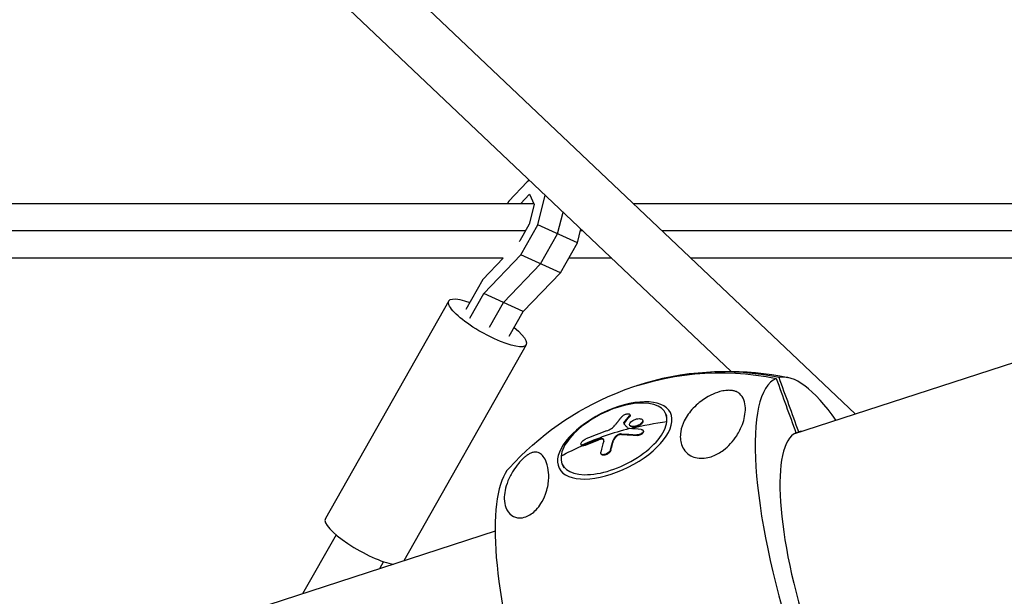
# Model space of a CAD drawing. Units: millimetres. Extents: x -6314 to 6534, y -5570 to 6285.
# Drawn here: x -1250 to -907, y -302 to -101 of the extents above; entities that cross this region are included whole.
import ezdxf

# ---------------------------------------------------------------- set-up
doc = ezdxf.new("R2010")
doc.units = ezdxf.units.MM
doc.header["$LTSCALE"] = 20
doc.layers.add('2d', color=230, linetype='Continuous')

msp = doc.modelspace()

# ---------------------------------------------------------------- linework, layer by layer
at = {"layer": '2d'}
for p, q in [((-958.96, -238.14), (-1651.28, 418.57)), ((-1002.29, -223.23), (-1664.51, 404.93)), ((-552.16, -105.96), (-980.58, -245.16)), ((-1073.3, -157.24), (-1079.69, -163.91)), ((-1072.48, -156.64), (-1073.3, -157.24)), ((-1079.95, -164.35), (-1080.12, -164.82)), ((-1079.69, -163.91), (-1079.95, -164.35)), ((-1075.58, -164.82), (-1072.45, -161.56)), ((-1072.45, -161.56), (-1070.8, -165.05)), ((-1069.55, -172.13), (-1066.98, -161.86)), ((-1070.91, -164.82), (-1361.65, -164.82)), ((-1070.8, -165.05), (-1072.53, -171.97)), ((-1062.66, -175.27), (-1060.78, -167.74)), ((-885.09, -164.82), (-1036.25, -164.82)), ((-1073.86, -174.32), (-1335.64, -174.32)), ((-1072.53, -171.97), (-1075.79, -177.73)), ((-1075.49, -182.61), (-1069.55, -172.13)), ((-1055.77, -178.4), (-1069.55, -172.13)), ((-1055.77, -178.4), (-1054.58, -173.63)), ((-1053.84, -174.32), (-1054.75, -174.32)), ((-888.19, -174.32), (-1026.24, -174.32)), ((-1075.79, -177.73), (-1076.03, -177.97)), ((-1068.6, -185.75), (-1062.66, -175.27)), ((-1061.71, -188.89), (-1055.77, -178.4)), ((-1081.63, -183.82), (-1630.33, -183.82)), ((-1081.63, -183.82), (-1088.7, -191.19)), ((-1088.4, -196.08), (-1075.49, -182.61)), ((-1061.71, -188.89), (-1075.49, -182.61)), ((-1043.83, -183.82), (-1058.84, -183.82)), ((-891.29, -183.82), (-1016.22, -183.82)), ((-1081.51, -199.22), (-1068.6, -185.75)), ((-1088.7, -191.19), (-1094.67, -201.73)), ((-1074.62, -202.35), (-1061.71, -188.89)), ((-1100.57, -198.7), (-1143.53, -274.54)), ((-1093.27, -204.68), (-1088.4, -196.08)), ((-1074.62, -202.35), (-1088.4, -196.08)), ((-1086.38, -207.82), (-1081.51, -199.22)), ((-1079.49, -210.95), (-1074.62, -202.35)), ((-1073.6, -213.98), (-1116.24, -289.24)), ((-1037.57, -238.95), (-1037.66, -238.76)), ((-1037.42, -238.44), (-1037.52, -238.25)), ((-1024.48, -239.01), (-1025.09, -237.78)), ((-1039.49, -241.41), (-1039.59, -241.22)), ((-1037.47, -242.17), (-1037.56, -241.97)), ((-1036.96, -242.55), (-1037.06, -242.35)), ((-1033, -240.38), (-1033.1, -240.18)), ((-1042.14, -245.88), (-1042.24, -245.69)), ((-1040.46, -245.23), (-1040.56, -245.03)), ((-1035, -245.55), (-1035.1, -245.35)), ((-1032.8, -244.01), (-1032.9, -243.82)), ((-979.68, -244.64), (-978.69, -244.32)), ((-1054.43, -248.88), (-1054.52, -248.69)), ((-1052.95, -248.92), (-1053.05, -248.73)), ((-1048.26, -247.06), (-1048.36, -246.86)), ((-1043.2, -247.35), (-1043.3, -247.16)), ((-1047.51, -252.06), (-1047.61, -251.86)), ((-1044.16, -250.75), (-1044.25, -250.55)), ((-1060.39, -256.95), (-1061, -255.72)), ((-1084.43, -278.91), (-2423.89, -714.13)), ((-1139.82, -280.15), (-1151.45, -300.68)), ((-1123.29, -289.51), (-1124.69, -291.99))]:
    msp.add_line(p, q, dxfattribs=at)
at = {"layer": '2d', "extrusion": (0, 0, -1)}
for start, end in [(76.288, 101.7718), (42.2282, 67.712)]:
    msp.add_arc((1003.44, -326.04), 102.82, start, end, dxfattribs=at)
for centre, major_axis, ratio, start_param, end_param in [((-1087.08, -206.34), (-13.49, 7.64), 0.24912, 2.180591, 7.244187), ((-1003.94, -326.2), (-31.77, 97.77), 0.965568, -0.072273, 0.500131), ((-1002.02, -325.15), (-8.82, 102.1), 0.555403, -0.559406, -0.515907), ((-1001.92, -325.35), (-8.82, 102.1), 0.555403, -0.559406, -0.515907), ((-1003.81, -325.31), (-81.08, 62.71), 0.618814, 0.703304, 0.768905), ((-1003.72, -325.51), (-81.08, 62.71), 0.618814, 0.703304, 0.768905), ((-1003.71, -325.5), (-101.89, 11.17), 0.836207, 0.879471, 0.964565), ((-1002.37, -324.97), (-23.08, 99.86), 0.390654, -0.644346, -0.592292), ((-1002.28, -325.17), (-23.08, 99.86), 0.390654, -0.644346, -0.592292)]:
    msp.add_ellipse(centre, major_axis=major_axis, ratio=ratio, start_param=start_param, end_param=end_param, dxfattribs=at)
at = {"layer": '2d'}
for centre, major_axis, ratio, start_param, end_param in [((-1002.95, -325.88), (-31.77, 97.77), 0.965568, -0.500131, 0.005242), ((-958.17, -311.33), (-27.88, 85.82), 0.260149, 0.022167, 1.570796), ((-958.17, -311.33), (-27.88, 85.82), 0.260149, -0.685475, -0.022167), ((-1043.05, -246.75), (17.96, 8.97), 0.482784, -0.301615, 2.839978), ((-1043.05, -246.75), (17.96, 8.97), 0.482784, 2.839978, 5.981571), ((-1003.81, -325.3), (-101.89, 11.17), 0.836207, -1.142539, -0.964565), ((-1002.25, -323.32), (-80.61, 63.23), 0.613329, -0.715781, -0.711691), ((-1002.25, -323.32), (-80.61, 63.23), 0.613329, -0.764594, -0.715781), ((-1003.71, -325.5), (-101.89, 11.17), 0.836207, -1.273635, -1.148829), ((-1003.61, -323.6), (-101.77, 11.77), 0.835241, -1.051008, -0.972744), ((-957.53, -311.12), (-21.66, 66.67), 0.260149, 0.028535, 1.570796), ((-957.53, -311.12), (-21.66, 66.67), 0.260149, -0.08448, -0.028535), ((-1005.82, -325.78), (-23.4, 99.77), 0.386092, 0.584379, 0.643055), ((-1048.71, -340.75), (-27.88, 85.82), 0.260149, 0.147734, 1.429614), ((-1130.05, -282.18), (-13.49, 7.64), 0.24912, 0, 2.560217)]:
    msp.add_ellipse(centre, major_axis=major_axis, ratio=ratio, start_param=start_param, end_param=end_param, dxfattribs=at)
at = {"layer": '2d', "extrusion": (0, 0, -1)}
msp.add_ellipse((-1042.78, -247.29), major_axis=(19.37, 9.68), ratio=0.482784, dxfattribs=at)
at = {"layer": '2d'}
for points in [[(-986.54, -225.7), (-984.26, -232.01), (-981.97, -238.32), (-979.68, -244.64)], [(-978.69, -244.32), (-980.98, -238), (-983.27, -231.69), (-985.56, -225.37)], [(-1033.62, -239.79), (-1033.61, -239.8), (-1033.61, -239.8), (-1033.61, -239.8)], [(-1039.49, -241.41), (-1039.53, -241.47), (-1039.56, -241.52), (-1039.56, -241.57)], [(-1037.5, -242.06), (-1037.5, -242.06), (-1037.5, -242.06), (-1037.5, -242.06)], [(-1037.05, -242.36), (-1037.05, -242.35), (-1037.06, -242.35), (-1037.06, -242.35)], [(-1036.95, -242.55), (-1036.96, -242.55), (-1036.96, -242.55), (-1036.96, -242.55)], [(-1042.24, -245.69), (-1042.78, -246.16), (-1043.15, -246.67), (-1043.3, -247.16)], [(-1032.86, -243.92), (-1032.86, -243.92), (-1032.86, -243.92), (-1032.86, -243.92)], [(-1054.46, -248.78), (-1054.46, -248.78), (-1054.46, -248.78), (-1054.46, -248.78)], [(-1052.95, -248.92), (-1051.41, -248.27), (-1049.84, -247.64), (-1048.26, -247.06)], [(-1047.55, -251.95), (-1047.55, -251.95), (-1047.55, -251.95), (-1047.55, -251.95)]]:
    msp.add_open_spline(points, degree=3, dxfattribs=at)
for points, knots in [([(-1009.23, -252.95), (-1009.98, -253.19), (-1010.78, -253.37), (-1012.42, -253.54), (-1013.24, -253.52), (-1014.86, -253.24), (-1015.62, -252.98), (-1017.08, -252.21), (-1017.78, -251.63), (-1018.9, -250.23), (-1019.28, -249.48), (-1019.75, -248.05), (-1019.88, -247.35), (-1019.98, -245.85), (-1019.93, -245.04), (-1019.58, -242.95), (-1019.15, -241.68), (-1018.17, -239.69), (-1017.71, -238.93), (-1016.15, -236.72), (-1014.84, -235.32), (-1012.01, -233.04), (-1010.63, -232.17), (-1008.35, -231.06), (-1007.28, -230.62), (-1005.53, -230.13), (-1004.85, -229.99), (-1003.67, -229.85), (-1003.18, -229.82), (-1002.29, -229.86), (-1001.9, -229.9), (-1001.14, -230.06), (-1000.78, -230.17), (-999.98, -230.51), (-999.58, -230.77), (-998.64, -231.58), (-998.16, -232.29), (-997.49, -234), (-997.33, -234.98), (-997.27, -236.92), (-997.35, -237.93), (-997.73, -239.87), (-997.99, -240.8), (-998.34, -241.75), (-998.81, -243.01), (-999.45, -244.34), (-1001.56, -247.61), (-1003.14, -249.33), (-1006.12, -251.57), (-1007.39, -252.27), (-1008.86, -252.83), (-1009.04, -252.89), (-1009.23, -252.95)], [-104.485264, -104.485264, -104.485264, -104.485264, -100.598786, -100.598786, -96.671929, -96.671929, -92.544577, -92.544577, -87.59023, -87.59023, -82.913507, -82.913507, -78.751396, -78.751396, -73.899367, -73.899367, -66.05257, -66.05257, -60.956691, -60.956691, -50.664723, -50.664723, -41.665184, -41.665184, -35.613595, -35.613595, -32.391806, -32.391806, -30.304297, -30.304297, -28.567857, -28.567857, -26.664609, -26.664609, -23.618001, -23.618001, -17.480631, -17.480631, -11.147852, -11.147852, -5.152759, -5.152759, 0, 0, 0, 6.898473, 6.898473, 17.02274, 17.02274, 23.86477, 23.86477, 24.810611, 24.810611, 24.810611, 24.810611]), ([(-1040.26, -238.96), (-1040.37, -239.09), (-1040.48, -239.21), (-1040.63, -239.4), (-1040.71, -239.49), (-1040.79, -239.6), (-1040.83, -239.65), (-1040.85, -239.67), (-1040.86, -239.68), (-1040.87, -239.69), (-1040.93, -239.76), (-1041.01, -239.86), (-1041.1, -239.97), (-1041.13, -240.01), (-1041.16, -240.04), (-1041.17, -240.06), (-1041.24, -240.14), (-1041.31, -240.24), (-1041.4, -240.35), (-1041.44, -240.4), (-1041.46, -240.42), (-1041.47, -240.44), (-1041.48, -240.45), (-1041.54, -240.52), (-1041.62, -240.62), (-1041.7, -240.73), (-1041.75, -240.79), (-1041.76, -240.81), (-1041.78, -240.82), (-1041.78, -240.83), (-1041.84, -240.91), (-1041.92, -241.01), (-1042.01, -241.12), (-1042.05, -241.17), (-1042.07, -241.2), (-1042.08, -241.21), (-1042.08, -241.22), (-1042.14, -241.3), (-1042.22, -241.4), (-1042.31, -241.51), (-1042.35, -241.57), (-1042.37, -241.59), (-1042.38, -241.6), (-1042.38, -241.61), (-1042.49, -241.76), (-1042.59, -241.89), (-1042.69, -242.02)], [0, 0, 0, 0, 0.125, 0.125, 0.1875, 0.21875, 0.234375, 0.242188, 0.242188, 0.25, 0.25, 0.3125, 0.34375, 0.359375, 0.359375, 0.375, 0.375, 0.4375, 0.46875, 0.484375, 0.492188, 0.492188, 0.5, 0.5, 0.5625, 0.59375, 0.609375, 0.617188, 0.617188, 0.625, 0.625, 0.6875, 0.71875, 0.734375, 0.742188, 0.742188, 0.75, 0.75, 0.8125, 0.84375, 0.859375, 0.867188, 0.867188, 0.875, 0.875, 1, 1, 1, 1]), ([(-1040.26, -238.96), (-1040.18, -238.86), (-1040.07, -238.76), (-1039.95, -238.67), (-1039.83, -238.58), (-1039.68, -238.49), (-1039.53, -238.41), (-1039.38, -238.33), (-1039.21, -238.25), (-1039.04, -238.2), (-1038.88, -238.14), (-1038.71, -238.09), (-1038.55, -238.06), (-1038.39, -238.03), (-1038.24, -238.02), (-1038.11, -238.02), (-1037.97, -238.02), (-1037.85, -238.03), (-1037.76, -238.07), (-1037.67, -238.1), (-1037.59, -238.15), (-1037.55, -238.21), (-1037.5, -238.26), (-1037.48, -238.34), (-1037.49, -238.42), (-1037.5, -238.5), (-1037.54, -238.59), (-1037.61, -238.68), (-1037.62, -238.71), (-1037.64, -238.73), (-1037.66, -238.76)], [0, 0, 0, 0, 0.108572, 0.108572, 0.108572, 0.217262, 0.217262, 0.217262, 0.325717, 0.325717, 0.325717, 0.433622, 0.433622, 0.433622, 0.540983, 0.540983, 0.540983, 0.648042, 0.648042, 0.648042, 0.755174, 0.755174, 0.755174, 0.862717, 0.862717, 0.862717, 0.970831, 0.970831, 0.970831, 1, 1, 1, 1]), ([(-1037.06, -242.35), (-1037.46, -242.22), (-1037.66, -241.96), (-1037.57, -241.3), (-1037.28, -240.92), (-1036.38, -240.25), (-1035.78, -239.97), (-1034.58, -239.68), (-1034.01, -239.67), (-1033.62, -239.79)], [0, 0, 0, 0, 0.125, 0.125, 0.25, 0.25, 0.375, 0.375, 0.4988549, 0.4988549, 0.4988549, 0.4988549]), ([(-1037.42, -238.44), (-1037.41, -238.46), (-1037.41, -238.48), (-1037.39, -238.55), (-1037.39, -238.59), (-1037.41, -238.69), (-1037.43, -238.74), (-1037.49, -238.85), (-1037.52, -238.9), (-1037.57, -238.95)], [0.7799975, 0.7799975, 0.7799975, 0.7799975, 0.8125, 0.8125, 0.875, 0.875, 0.9375, 0.9375, 1, 1, 1, 1]), ([(-1033.61, -239.8), (-1033.21, -239.93), (-1033.01, -240.19), (-1033.09, -240.85), (-1033.38, -241.23), (-1034.29, -241.9), (-1034.9, -242.18), (-1036.08, -242.47), (-1036.65, -242.48), (-1037.05, -242.36)], [0.5, 0.5, 0.5, 0.5, 0.625, 0.625, 0.75, 0.75, 0.875, 0.875, 0.9988689, 0.9988689, 0.9988689, 0.9988689]), ([(-1045.63, -243.97), (-1045.04, -243.77), (-1044.44, -243.47), (-1043.4, -242.78), (-1042.97, -242.39), (-1042.69, -242.02)], [0, 0, 0, 0, 0.5, 0.5, 1, 1, 1, 1]), ([(-1039.59, -241.22), (-1039.62, -241.26), (-1039.65, -241.31), (-1039.66, -241.35), (-1039.67, -241.4), (-1039.66, -241.44), (-1039.65, -241.47), (-1039.64, -241.49), (-1039.63, -241.51), (-1039.62, -241.52)], [0, 0, 0, 0, 0.404397, 0.404397, 0.404397, 0.80918, 0.80918, 0.80918, 1, 1, 1, 1]), ([(-1038.12, -243.09), (-1038.25, -242.95), (-1038.37, -242.82), (-1038.63, -242.55), (-1038.75, -242.42), (-1039, -242.16), (-1039.12, -242.03), (-1039.31, -241.83), (-1039.37, -241.77), (-1039.49, -241.65), (-1039.55, -241.58), (-1039.62, -241.52)], [0, 0, 0, 0, 0.25, 0.25, 0.5, 0.5, 0.75, 0.75, 0.875, 0.875, 1, 1, 1, 1]), ([(-1038.12, -243.09), (-1038.1, -243.1), (-1038.08, -243.12), (-1038.05, -243.13), (-1038.02, -243.14), (-1038, -243.14), (-1037.96, -243.14)], [0, 0, 0, 0, 0.536906, 0.536906, 0.536906, 1, 1, 1, 1]), ([(-1036.96, -242.55), (-1037.06, -242.52), (-1037.15, -242.48), (-1037.3, -242.38), (-1037.36, -242.32), (-1037.43, -242.23), (-1037.45, -242.2), (-1037.47, -242.17)], [1, 1, 1, 1, 1.03124993, 1.03124993, 1.06249987, 1.06249987, 1.07789114, 1.07789114, 1.07789114, 1.07789114]), ([(-1033, -240.38), (-1032.99, -240.41), (-1032.97, -240.45), (-1032.96, -240.52), (-1032.95, -240.56), (-1032.94, -240.64), (-1032.95, -240.68), (-1032.96, -240.8), (-1032.99, -240.88), (-1033.05, -241.02), (-1033.07, -241.06), (-1033.12, -241.15), (-1033.15, -241.19), (-1033.26, -241.33), (-1033.34, -241.42), (-1033.47, -241.55), (-1033.52, -241.59), (-1033.62, -241.68), (-1033.68, -241.72), (-1033.79, -241.8), (-1033.85, -241.85), (-1033.97, -241.92), (-1034.04, -241.96), (-1034.17, -242.04), (-1034.23, -242.08), (-1034.37, -242.15), (-1034.44, -242.18), (-1034.55, -242.23), (-1034.58, -242.25), (-1034.66, -242.28), (-1034.76, -242.32), (-1034.87, -242.36), (-1034.96, -242.39), (-1034.98, -242.4), (-1035.02, -242.41), (-1035.08, -242.43), (-1035.21, -242.47), (-1035.32, -242.5), (-1035.43, -242.53), (-1035.47, -242.54), (-1035.54, -242.55), (-1035.66, -242.58), (-1035.76, -242.59), (-1035.87, -242.61), (-1035.91, -242.61), (-1035.98, -242.62), (-1036.09, -242.63), (-1036.19, -242.64), (-1036.29, -242.64), (-1036.32, -242.64), (-1036.39, -242.64), (-1036.48, -242.63), (-1036.58, -242.63), (-1036.66, -242.62), (-1036.69, -242.61), (-1036.75, -242.6), (-1036.83, -242.59), (-1036.91, -242.57), (-1036.95, -242.55)], [0.5781198, 0.5781198, 0.5781198, 0.5781198, 0.5937492, 0.5937492, 0.6093742, 0.6093742, 0.6249992, 0.6249992, 0.6562493, 0.6562493, 0.6718743, 0.6718743, 0.6874994, 0.6874994, 0.7187494, 0.7187494, 0.7343745, 0.7343745, 0.7499995, 0.7499995, 0.7656245, 0.7656245, 0.7812496, 0.7812496, 0.7968746, 0.7968746, 0.8124996, 0.8124996, 0.8203121, 0.8203121, 0.8281247, 0.8437497, 0.8437497, 0.8476559, 0.8476559, 0.8515622, 0.8593747, 0.8749997, 0.8749997, 0.8828123, 0.8828123, 0.8906248, 0.9062498, 0.9062498, 0.9140623, 0.9140623, 0.9218748, 0.9374999, 0.9374999, 0.9453124, 0.9453124, 0.9531249, 0.9687499, 0.9687499, 0.9765625, 0.9765625, 0.984375, 0.9988505, 0.9988505, 0.9988505, 0.9988505]), ([(-1054.19, -248.92), (-1054.46, -248.86), (-1054.6, -248.68), (-1054.53, -248.16), (-1054.32, -247.83), (-1053.66, -247.19), (-1053.23, -246.91), (-1052.79, -246.72)], [0.255609, 0.255609, 0.255609, 0.255609, 0.5, 0.5, 0.75, 0.75, 1, 1, 1, 1]), ([(-1046.59, -247.55), (-1046.47, -247.17), (-1046.61, -246.87), (-1047.27, -246.61), (-1047.8, -246.65), (-1048.36, -246.86)], [0, 0, 0, 0, 0.5, 0.5, 1, 1, 1, 1]), ([(-1042.14, -245.88), (-1042.21, -245.94), (-1042.28, -246), (-1042.37, -246.09), (-1042.4, -246.12), (-1042.46, -246.18), (-1042.49, -246.22), (-1042.57, -246.3), (-1042.62, -246.37), (-1042.7, -246.46), (-1042.73, -246.5), (-1042.78, -246.56), (-1042.79, -246.58), (-1042.8, -246.6), (-1042.81, -246.61), (-1042.98, -246.84), (-1043.12, -247.09), (-1043.2, -247.35)], [0, 0, 0, 0, 0.125, 0.125, 0.1875, 0.1875, 0.25, 0.25, 0.375, 0.375, 0.4375, 0.46875, 0.484375, 0.484375, 0.5, 0.5, 1, 1, 1, 1]), ([(-1040.56, -245.03), (-1040.69, -245.03), (-1040.85, -245.04), (-1041, -245.08), (-1041.16, -245.11), (-1041.32, -245.16), (-1041.48, -245.22), (-1041.63, -245.29), (-1041.79, -245.37), (-1041.93, -245.46), (-1042.04, -245.53), (-1042.15, -245.61), (-1042.24, -245.69)], [0, 0, 0, 0, 0.263282, 0.263282, 0.263282, 0.526692, 0.526692, 0.526692, 0.789921, 0.789921, 0.789921, 1, 1, 1, 1]), ([(-1040.46, -245.23), (-1040.49, -245.23), (-1040.53, -245.23), (-1040.58, -245.23), (-1040.6, -245.23), (-1040.63, -245.23), (-1040.65, -245.23), (-1040.7, -245.24), (-1040.74, -245.24), (-1040.81, -245.25), (-1040.84, -245.26), (-1040.92, -245.27), (-1040.96, -245.28), (-1041.03, -245.3), (-1041.07, -245.31), (-1041.14, -245.33), (-1041.18, -245.35), (-1041.26, -245.37), (-1041.29, -245.38), (-1041.64, -245.52), (-1041.92, -245.69), (-1042.14, -245.88)], [0, 0, 0, 0, 0.0625, 0.0625, 0.09375, 0.09375, 0.125, 0.125, 0.1875, 0.1875, 0.25, 0.25, 0.3125, 0.3125, 0.375, 0.375, 0.4375, 0.4375, 0.5, 0.5, 1, 1, 1, 1]), ([(-1033.58, -243.46), (-1033.43, -243.47), (-1033.3, -243.51), (-1033.2, -243.55), (-1033.09, -243.6), (-1033, -243.67), (-1032.94, -243.75), (-1032.89, -243.82), (-1032.85, -243.92), (-1032.85, -244.01), (-1032.85, -244.11), (-1032.88, -244.22), (-1032.93, -244.32), (-1032.98, -244.43), (-1033.06, -244.54), (-1033.16, -244.64), (-1033.27, -244.74), (-1033.39, -244.84), (-1033.53, -244.93), (-1033.67, -245.02), (-1033.83, -245.1), (-1033.99, -245.17), (-1034.15, -245.23), (-1034.32, -245.28), (-1034.49, -245.31), (-1034.65, -245.35), (-1034.82, -245.36), (-1034.97, -245.36), (-1035.02, -245.36), (-1035.06, -245.36), (-1035.1, -245.35)], [0, 0, 0, 0, 0.108263, 0.108263, 0.108263, 0.216637, 0.216637, 0.216637, 0.324631, 0.324631, 0.324631, 0.431995, 0.431995, 0.431995, 0.53889, 0.53889, 0.53889, 0.64568, 0.64568, 0.64568, 0.75277, 0.75277, 0.75277, 0.860435, 0.860435, 0.860435, 0.968703, 0.968703, 0.968703, 1, 1, 1, 1]), ([(-1032.8, -244.01), (-1032.8, -244.01), (-1032.8, -244.02), (-1032.75, -244.12), (-1032.74, -244.23), (-1032.8, -244.47), (-1032.86, -244.6), (-1033.01, -244.78), (-1033.07, -244.85), (-1033.2, -244.96), (-1033.28, -245.02), (-1033.51, -245.18), (-1033.69, -245.28), (-1033.97, -245.39), (-1034.07, -245.43), (-1034.21, -245.47), (-1034.26, -245.48), (-1034.36, -245.51), (-1034.41, -245.51), (-1034.5, -245.53), (-1034.55, -245.54), (-1034.65, -245.55), (-1034.69, -245.55), (-1034.83, -245.56), (-1034.92, -245.56), (-1035, -245.55)], [0.2478691, 0.2478691, 0.2478691, 0.2478691, 0.25, 0.25, 0.375, 0.375, 0.5, 0.5, 0.5625, 0.5625, 0.625, 0.625, 0.75, 0.75, 0.8125, 0.8125, 0.84375, 0.84375, 0.875, 0.875, 0.90625, 0.90625, 0.9375, 0.9375, 1, 1, 1, 1]), ([(-1054.09, -249.12), (-1054.19, -249.1), (-1054.28, -249.06), (-1054.37, -248.97), (-1054.4, -248.94), (-1054.42, -248.9), (-1054.42, -248.89), (-1054.43, -248.88)], [0.2555847, 0.2555847, 0.2555847, 0.2555847, 0.3486366, 0.3486366, 0.3951626, 0.3951626, 0.4040956, 0.4040956, 0.4040956, 0.4040956]), ([(-1053.05, -248.73), (-1053.48, -248.91), (-1053.89, -248.98), (-1054.18, -248.93), (-1054.18, -248.92), (-1054.19, -248.92)], [0, 0, 0, 0, 0.25, 0.25, 0.255609, 0.255609, 0.255609, 0.255609]), ([(-1052.95, -248.92), (-1053, -248.94), (-1053.06, -248.97), (-1053.17, -249.01), (-1053.22, -249.02), (-1053.33, -249.06), (-1053.38, -249.07), (-1053.48, -249.09), (-1053.53, -249.11), (-1053.68, -249.13), (-1053.77, -249.14), (-1053.94, -249.14), (-1054.02, -249.13), (-1054.09, -249.12)], [0, 0, 0, 0, 0.0319481, 0.0319481, 0.0638962, 0.0638962, 0.0958443, 0.0958443, 0.1277924, 0.1277924, 0.1916885, 0.1916885, 0.2555847, 0.2555847, 0.2555847, 0.2555847]), ([(-1053.05, -248.73), (-1052.84, -248.64), (-1052.64, -248.55), (-1052.35, -248.43), (-1052.21, -248.37), (-1052.05, -248.31), (-1051.97, -248.27), (-1051.93, -248.26), (-1051.91, -248.25), (-1051.9, -248.25), (-1051.68, -248.15), (-1051.47, -248.07), (-1051.18, -247.95), (-1051.04, -247.9), (-1050.88, -247.83), (-1050.8, -247.8), (-1050.76, -247.78), (-1050.74, -247.78), (-1050.73, -247.77), (-1050.62, -247.73), (-1050.47, -247.67), (-1050.3, -247.6), (-1050.21, -247.57), (-1050.18, -247.55), (-1050.15, -247.54), (-1050.14, -247.54), (-1050.03, -247.5), (-1049.88, -247.44), (-1049.71, -247.37), (-1049.62, -247.34), (-1049.59, -247.33), (-1049.56, -247.32), (-1049.55, -247.31), (-1049.44, -247.27), (-1049.29, -247.21), (-1049.12, -247.14), (-1049.03, -247.11), (-1049, -247.1), (-1048.97, -247.09), (-1048.96, -247.09), (-1048.74, -247), (-1048.54, -246.93), (-1048.36, -246.86)], [0, 0, 0, 0, 0.125, 0.125, 0.1875, 0.21875, 0.234375, 0.242187, 0.242187, 0.25, 0.25, 0.375, 0.375, 0.4375, 0.46875, 0.484375, 0.492187, 0.492187, 0.5, 0.5, 0.5625, 0.59375, 0.609375, 0.617187, 0.617187, 0.625, 0.625, 0.6875, 0.71875, 0.734375, 0.742187, 0.742187, 0.75, 0.75, 0.8125, 0.84375, 0.859375, 0.867187, 0.867187, 0.875, 0.875, 1, 1, 1, 1]), ([(-1046.57, -247.13), (-1046.59, -247.11), (-1046.61, -247.09), (-1046.69, -247.01), (-1046.76, -246.97), (-1046.89, -246.92), (-1046.93, -246.91), (-1047, -246.89), (-1047.03, -246.89), (-1047.08, -246.88), (-1047.1, -246.88), (-1047.18, -246.87), (-1047.23, -246.86), (-1047.32, -246.86), (-1047.36, -246.86), (-1047.41, -246.87), (-1047.44, -246.87), (-1047.46, -246.87), (-1047.53, -246.88), (-1047.59, -246.88), (-1047.69, -246.9), (-1047.74, -246.91), (-1047.79, -246.92), (-1047.82, -246.93), (-1047.84, -246.93), (-1047.98, -246.96), (-1048.12, -247), (-1048.26, -247.06)], [0.3262004, 0.3262004, 0.3262004, 0.3262004, 0.375, 0.375, 0.5, 0.5, 0.5625, 0.5625, 0.59375, 0.59375, 0.625, 0.625, 0.6875, 0.6875, 0.71875, 0.734375, 0.734375, 0.75, 0.75, 0.8125, 0.8125, 0.84375, 0.859375, 0.859375, 0.875, 0.875, 1, 1, 1, 1]), ([(-1071.57, -251.54), (-1071.34, -251.47), (-1071.13, -251.42), (-1070.26, -251.29), (-1069.61, -251.39), (-1068.51, -251.99), (-1068.07, -252.38), (-1067.23, -253.45), (-1066.83, -254.18), (-1066.51, -255.06), (-1066.16, -256.03), (-1065.9, -257.21), (-1065.74, -259.34), (-1065.73, -260.18), (-1065.85, -261.8), (-1065.95, -262.56), (-1066.28, -264.21), (-1066.53, -265.12), (-1067.3, -267.22), (-1067.84, -268.32), (-1068.96, -270.07), (-1069.51, -270.79), (-1070.68, -272.01), (-1071.24, -272.5), (-1072.46, -273.34), (-1073.09, -273.66), (-1074.5, -274.19), (-1075.26, -274.3), (-1076.92, -274.28), (-1077.86, -273.99), (-1079.63, -272.74), (-1080.3, -271.75), (-1081.04, -269.74), (-1081.21, -268.74), (-1081.26, -266.73), (-1081.17, -265.73), (-1080.75, -263.64), (-1080.42, -262.53), (-1079.44, -260.14), (-1078.8, -258.94), (-1077.6, -257.05), (-1076.93, -256.09), (-1075.81, -254.78), (-1075.44, -254.37), (-1074.76, -253.67), (-1074.46, -253.4), (-1073.88, -252.89), (-1073.6, -252.68), (-1072.99, -252.23), (-1072.66, -252.04), (-1072.09, -251.74), (-1071.82, -251.63), (-1071.57, -251.54)], [-22.255724, -22.255724, -22.255724, -22.255724, -20.146992, -20.146992, -12.696341, -12.696341, -6.827214, -6.827214, 0, 0, 0, 7.630673, 7.630673, 11.923208, 11.923208, 15.341393, 15.341393, 18.936243, 18.936243, 23.425678, 23.425678, 26.837581, 26.837581, 29.754336, 29.754336, 32.94537, 32.94537, 37.292177, 37.292177, 43.766089, 43.766089, 51.579511, 51.579511, 57.985229, 57.985229, 63.830874, 63.830874, 69.882052, 69.882052, 76.656902, 76.656902, 81.697226, 81.697226, 83.856034, 83.856034, 85.451292, 85.451292, 87.022482, 87.022482, 89.260158, 89.260158, 91.550878, 91.550878, 91.550878, 91.550878]), ([(-1044.25, -250.55), (-1044.34, -250.88), (-1044.6, -251.24), (-1045.34, -251.85), (-1045.82, -252.09), (-1046.71, -252.3), (-1047.11, -252.27), (-1047.63, -251.96), (-1047.73, -251.68), (-1047.65, -251.35)], [0, 0, 0, 0, 0.25, 0.25, 0.5, 0.5, 0.75, 0.75, 1, 1, 1, 1]), ([(-1044.16, -250.75), (-1044.17, -250.79), (-1044.18, -250.83), (-1044.2, -250.89), (-1044.21, -250.91), (-1044.23, -250.96), (-1044.24, -250.98), (-1044.27, -251.04), (-1044.3, -251.08), (-1044.35, -251.17), (-1044.38, -251.21), (-1044.47, -251.34), (-1044.54, -251.42), (-1044.7, -251.59), (-1044.78, -251.67), (-1044.97, -251.82), (-1045.07, -251.89), (-1045.28, -252.02), (-1045.38, -252.09), (-1045.72, -252.25), (-1045.95, -252.34), (-1046.28, -252.42), (-1046.39, -252.43), (-1046.6, -252.45), (-1046.7, -252.45), (-1046.89, -252.44), (-1046.97, -252.43), (-1047.14, -252.38), (-1047.21, -252.35), (-1047.34, -252.27), (-1047.39, -252.22), (-1047.47, -252.14), (-1047.49, -252.1), (-1047.51, -252.06)], [0, 0, 0, 0, 0.03125, 0.03125, 0.046875, 0.046875, 0.0625, 0.0625, 0.09375, 0.09375, 0.125, 0.125, 0.1875, 0.1875, 0.25, 0.25, 0.3125, 0.3125, 0.375, 0.375, 0.5, 0.5, 0.5625, 0.5625, 0.625, 0.625, 0.6875, 0.6875, 0.75, 0.75, 0.8125, 0.8125, 0.8541929, 0.8541929, 0.8541929, 0.8541929])]:
    msp.add_open_spline(points, degree=3, knots=knots, dxfattribs=at)

doc.saveas('drawing.dxf')
